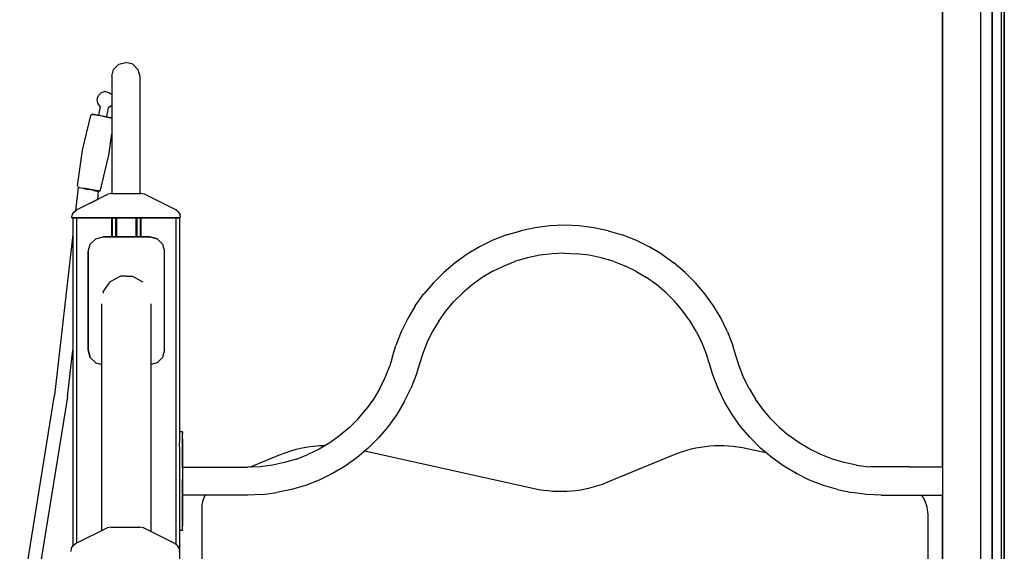
# Model space of a CAD drawing. Extents: x 0 to 42050, y 0 to 29700.
# Drawn here: x 29562 to 30762, y 7063 to 7712 of the extents above; entities that cross this region are included whole.
import ezdxf

# ---------------------------------------------------------------- set-up
doc = ezdxf.new("R2010")
doc.units = 0
doc.header["$LTSCALE"] = 15
doc.layers.add('P001', color=131, linetype='CONTINUOUS')
doc.layers.add('P002', color=181, linetype='CONTINUOUS')

msp = doc.modelspace()

# ---------------------------------------------------------------- linework, layer by layer
at = {"layer": 'P001'}
for p, q in [((30646.86, 7166.54), (30686.87, 7166.54)), ((30612.19, 7131.92), (30686.87, 7131.92))]:
    msp.add_line(p, q, dxfattribs=at)
for points in [[(30686.87, 8361.85), (30686.87, 4773.06)], [(30686.87, 7165.95), (30686.87, 8339.58)], [(30733.6, 4773.06), (30733.6, 8341.45)], [(30747.44, 8339.58), (30747.44, 7589.35)], [(30747.44, 4773.06), (30747.44, 8339.58)], [(30747.94, 7496.26), (30747.94, 8339.58)], [(30758.32, 8339.58), (30758.32, 4773.06)], [(30758.39, 8339.58), (30758.39, 4773.06)], [(30762.29, 8339.58), (30762.29, 4773.06)], [(30762.32, 4773.06), (30762.32, 8339.58)], [(29673.85, 7643.15), (29676.13, 7651.6)], [(29676.13, 7651.6), (29682.36, 7657.78)], [(29682.36, 7657.78), (29690.87, 7660.04)], [(29699.37, 7657.78), (29690.87, 7660.04)], [(29699.37, 7657.78), (29705.6, 7651.6)], [(29705.6, 7651.6), (29707.88, 7643.15)], [(29673.85, 7643.15), (29673.85, 7500.26)], [(29707.88, 7643.15), (29707.88, 7500.26)], [(29656.04, 7615.04), (29657.57, 7619.62)], [(29656.79, 7610.26), (29656.04, 7615.04)], [(29657.57, 7619.62), (29661.03, 7622.99)], [(29665.66, 7624.39), (29661.03, 7622.99)], [(29665.66, 7624.39), (29670.41, 7623.5)], [(29670.41, 7623.5), (29673.85, 7620.81)], [(29659.66, 7606.37), (29656.79, 7610.26)], [(29659.66, 7606.37), (29657.62, 7595.44)], [(29669.5, 7604.53), (29667.45, 7593.61)], [(29673.57, 7607.13), (29669.5, 7604.53)], [(29673.85, 7607.61), (29673.57, 7607.13)], [(29637.94, 7552.8), (29648.25, 7595.37)], [(29648.64, 7596.1), (29648.25, 7595.37)], [(29648.64, 7596.1), (29649.5, 7596.69)], [(29650.53, 7596.77), (29649.5, 7596.69)], [(29649.5, 7596.69), (29651.24, 7596.36)], [(29650.53, 7596.77), (29656.53, 7595.65)], [(29655.99, 7595.47), (29651.24, 7596.36)], [(29656.53, 7595.65), (29652.14, 7596.47)], [(29652.14, 7596.47), (29656.53, 7595.65)], [(29662.49, 7594.26), (29655.99, 7595.47)], [(29662.54, 7594.52), (29656.53, 7595.65)], [(29667.45, 7593.61), (29657.62, 7595.44)], [(29662.49, 7594.26), (29668.98, 7593.05)], [(29662.54, 7594.52), (29668.54, 7593.4)], [(29668.54, 7593.4), (29672.93, 7592.58)], [(29672.93, 7592.58), (29668.54, 7593.4)], [(29668.98, 7593.05), (29673.74, 7592.16)], [(29672.93, 7592.58), (29673.85, 7592.41)], [(29672.93, 7592.58), (29673.85, 7592.41)], [(29673.85, 7592.14), (29673.74, 7592.16)], [(30747.44, 7589.35), (30747.44, 6761.59)], [(29670.41, 7546.74), (29673.85, 7572.72)], [(29632.18, 7509.38), (29637.94, 7552.8)], [(29660.11, 7504.16), (29670.41, 7546.74)], [(29632.89, 7507.69), (29629.63, 7479.09)], [(29632.29, 7508.56), (29632.18, 7509.38)], [(29632.29, 7508.56), (29632.88, 7507.7)], [(29632.88, 7507.7), (29632.89, 7507.69)], [(29632.88, 7507.7), (29634.62, 7507.38)], [(29632.93, 7507.69), (29632.89, 7507.69)], [(29634.62, 7507.38), (29639.37, 7506.49)], [(29645.86, 7505.28), (29639.37, 7506.49)], [(29639.81, 7506.13), (29645.82, 7505.01)], [(29651.82, 7503.89), (29645.82, 7505.01)], [(29652.36, 7504.06), (29645.86, 7505.28)], [(29630.84, 7480.01), (29669.17, 7499.2)], [(29646.75, 7487.98), (29669.17, 7499.2)], [(29651.82, 7503.89), (29656.21, 7503.07)], [(29651.82, 7503.89), (29656.21, 7503.07)], [(29657.11, 7503.17), (29652.36, 7504.06)], [(29657.82, 7502.77), (29656.21, 7503.07)], [(29657.82, 7502.77), (29656.21, 7503.07)], [(29656.7, 7492.96), (29657.82, 7502.77)], [(29658.85, 7502.85), (29657.11, 7503.17)], [(29658.85, 7502.85), (29657.82, 7502.77)], [(29658.85, 7502.85), (29659.71, 7503.44)], [(29659.71, 7503.44), (29660.11, 7504.16)], [(29673.65, 7500.26), (29669.17, 7499.2)], [(29673.65, 7500.26), (29669.17, 7499.2)], [(29673.65, 7500.26), (29709.09, 7500.26)], [(29673.65, 7500.26), (29673.85, 7500.26)], [(29707.88, 7500.26), (29709.09, 7500.26)], [(29713.57, 7499.2), (29709.09, 7500.26)], [(29713.57, 7499.2), (29709.09, 7500.26)], [(29751.9, 7480.01), (29713.57, 7499.2)], [(29751.9, 7480.01), (29713.57, 7499.2)], [(30747.94, 6668.5), (30747.94, 7496.26)], [(29625.31, 7471.06), (29625.98, 7474.67)], [(29625.31, 7471.06), (29625.98, 7474.67)], [(29625.31, 7470.24), (29625.31, 7471.06)], [(29625.31, 7470.24), (29625.31, 7471.06)], [(29625.31, 7470.24), (29626.65, 7470.24)], [(29625.31, 7470.24), (29626.65, 7470.24)], [(29625.31, 7470.24), (29626.65, 7470.24)], [(29625.31, 7470.24), (29626.65, 7470.24)], [(29625.98, 7474.67), (29627.91, 7477.79)], [(29625.98, 7474.67), (29627.91, 7477.79)], [(29626.58, 7470.24), (29626.31, 7470.24)], [(29627.52, 7470.24), (29626.31, 7470.24)], [(29626.31, 7470.24), (29626.31, 7069.66)], [(29626.31, 7470.24), (29626.31, 7069.66)], [(29626.31, 7470.24), (29627.52, 7470.24)], [(29626.31, 7470.24), (29626.58, 7470.24)], [(29626.58, 7470.24), (29626.31, 7470.24)], [(29627.52, 7470.24), (29626.31, 7470.24)], [(29626.31, 7470.24), (29626.31, 7450.02)], [(29626.31, 7470.24), (29626.31, 7450.02)], [(29626.31, 7470.24), (29627.52, 7470.24)], [(29626.31, 7470.24), (29626.58, 7470.24)], [(29627.31, 7470.24), (29626.58, 7470.24)], [(29627.31, 7470.24), (29626.58, 7470.24)], [(29627.31, 7470.24), (29626.58, 7470.24)], [(29627.31, 7470.24), (29626.58, 7470.24)], [(29630.31, 7470.24), (29626.65, 7470.24)], [(29630.31, 7470.24), (29626.65, 7470.24)], [(29628.62, 7470.24), (29626.65, 7470.24)], [(29628.62, 7470.24), (29626.65, 7470.24)], [(29627.31, 7470.24), (29628.31, 7470.24)], [(29627.31, 7470.24), (29628.31, 7470.24)], [(29627.31, 7470.24), (29628.31, 7470.24)], [(29627.31, 7470.24), (29628.31, 7470.24)], [(29630.82, 7470.24), (29627.52, 7470.24)], [(29627.52, 7470.24), (29630.82, 7470.24)], [(29628.62, 7470.24), (29627.52, 7470.24)], [(29627.52, 7470.24), (29628.62, 7470.24)], [(29627.91, 7477.79), (29630.84, 7480.01)], [(29627.91, 7477.79), (29629.63, 7479.09)], [(29636.82, 7470.24), (29628.31, 7470.24)], [(29628.31, 7470.24), (29636.82, 7470.24)], [(29628.62, 7470.24), (29628.31, 7470.24)], [(29628.31, 7470.24), (29628.62, 7470.24)], [(29630.31, 7470.24), (29635.32, 7470.24)], [(29635.32, 7470.24), (29630.31, 7470.24)], [(29635.32, 7470.24), (29630.82, 7470.24)], [(29635.32, 7470.24), (29630.82, 7470.24)], [(29630.82, 7470.24), (29630.82, 7073.19)], [(29747.42, 7470.24), (29635.32, 7470.24)], [(29635.32, 7470.24), (29747.42, 7470.24)], [(29635.32, 7470.24), (29672.35, 7470.24)], [(29635.32, 7470.24), (29672.35, 7470.24)], [(29636.82, 7470.24), (29637.07, 7470.24)], [(29636.82, 7470.24), (29637.07, 7470.24)], [(29637.25, 7470.24), (29637.07, 7470.24)], [(29637.25, 7470.24), (29637.07, 7470.24)], [(29637.25, 7470.24), (29637.32, 7470.24)], [(29637.25, 7470.24), (29637.32, 7470.24)], [(29637.32, 7470.24), (29637.45, 7470.24)], [(29637.32, 7470.24), (29637.45, 7470.24)], [(29637.82, 7470.24), (29637.45, 7470.24)], [(29637.45, 7470.24), (29637.82, 7470.24)], [(29637.82, 7470.24), (29638.32, 7470.24)], [(29638.32, 7470.24), (29637.82, 7470.24)], [(29641.82, 7470.24), (29638.32, 7470.24)], [(29638.32, 7470.24), (29641.82, 7470.24)], [(29642.07, 7470.24), (29641.82, 7470.24)], [(29641.82, 7470.24), (29642.07, 7470.24)], [(29642.26, 7470.24), (29642.07, 7470.24)], [(29642.26, 7470.24), (29642.07, 7470.24)], [(29642.32, 7470.24), (29642.26, 7470.24)], [(29642.26, 7470.24), (29642.32, 7470.24)], [(29642.59, 7470.24), (29642.32, 7470.24)], [(29642.32, 7470.24), (29642.59, 7470.24)], [(29643.33, 7470.24), (29642.59, 7470.24)], [(29642.59, 7470.24), (29643.33, 7470.24)], [(29643.33, 7470.24), (29644.33, 7470.24)], [(29643.33, 7470.24), (29644.33, 7470.24)], [(29644.33, 7470.24), (29648.33, 7470.24)], [(29648.33, 7470.24), (29644.33, 7470.24)], [(29673.85, 7470.24), (29644.72, 7470.24)], [(29644.72, 7470.24), (29673.85, 7470.24)], [(29644.72, 7470.24), (29648.33, 7470.24)], [(29644.72, 7470.24), (29672.35, 7470.24)], [(29644.72, 7470.24), (29672.35, 7470.24)], [(29648.33, 7470.24), (29644.72, 7470.24)], [(29648.33, 7470.24), (29648.83, 7470.24)], [(29648.33, 7470.24), (29648.83, 7470.24)], [(29648.33, 7470.24), (29648.83, 7470.24)], [(29648.33, 7470.24), (29648.83, 7470.24)], [(29649.2, 7470.24), (29648.83, 7470.24)], [(29648.83, 7470.24), (29649.2, 7470.24)], [(29649.2, 7470.24), (29648.83, 7470.24)], [(29648.83, 7470.24), (29649.2, 7470.24)], [(29649.33, 7470.24), (29649.2, 7470.24)], [(29649.2, 7470.24), (29649.33, 7470.24)], [(29649.33, 7470.24), (29649.2, 7470.24)], [(29649.2, 7470.24), (29649.33, 7470.24)], [(29660.84, 7470.24), (29660.91, 7470.24)], [(29660.98, 7470.24), (29660.84, 7470.24)], [(29660.98, 7470.24), (29660.84, 7470.24)], [(29660.84, 7470.24), (29660.91, 7470.24)], [(29660.84, 7470.24), (29660.91, 7470.24)], [(29660.98, 7470.24), (29660.84, 7470.24)], [(29660.98, 7470.24), (29660.84, 7470.24)], [(29660.84, 7470.24), (29660.91, 7470.24)], [(29661.09, 7470.24), (29660.91, 7470.24)], [(29660.91, 7470.24), (29661.09, 7470.24)], [(29661.09, 7470.24), (29660.91, 7470.24)], [(29660.91, 7470.24), (29661.09, 7470.24)], [(29661.34, 7470.24), (29660.98, 7470.24)], [(29660.98, 7470.24), (29661.34, 7470.24)], [(29661.34, 7470.24), (29660.98, 7470.24)], [(29660.98, 7470.24), (29661.34, 7470.24)], [(29661.34, 7470.24), (29661.09, 7470.24)], [(29661.34, 7470.24), (29661.09, 7470.24)], [(29661.34, 7470.24), (29661.09, 7470.24)], [(29661.34, 7470.24), (29661.09, 7470.24)], [(29661.84, 7470.24), (29661.34, 7470.24)], [(29661.34, 7470.24), (29677.36, 7470.24)], [(29677.36, 7470.24), (29661.34, 7470.24)], [(29661.34, 7470.24), (29661.84, 7470.24)], [(29661.84, 7470.24), (29661.34, 7470.24)], [(29661.34, 7470.24), (29673.85, 7470.24)], [(29673.85, 7470.24), (29661.34, 7470.24)], [(29661.34, 7470.24), (29661.84, 7470.24)], [(29661.84, 7470.24), (29673.85, 7470.24)], [(29673.85, 7470.24), (29661.84, 7470.24)], [(29661.84, 7470.24), (29673.85, 7470.24)], [(29673.85, 7470.24), (29661.84, 7470.24)], [(29673.35, 7470.24), (29672.35, 7470.24)], [(29673.35, 7470.24), (29672.35, 7470.24)], [(29673.35, 7470.24), (29672.35, 7470.24)], [(29673.35, 7470.24), (29672.35, 7470.24)], [(29674.09, 7470.24), (29673.35, 7470.24)], [(29673.35, 7470.24), (29674.09, 7470.24)], [(29673.35, 7470.24), (29673.35, 7447.16)], [(29673.85, 7470.24), (29673.35, 7470.24)], [(29673.35, 7470.24), (29673.85, 7470.24)], [(29674.1, 7470.24), (29673.85, 7470.24)], [(29674.1, 7470.24), (29673.85, 7470.24)], [(29674.35, 7470.24), (29674.09, 7470.24)], [(29674.35, 7470.24), (29674.09, 7470.24)], [(29674.29, 7470.24), (29674.1, 7470.24)], [(29674.1, 7470.24), (29674.29, 7470.24)], [(29674.29, 7470.24), (29674.35, 7470.24)], [(29674.35, 7470.24), (29674.29, 7470.24)], [(29674.35, 7470.24), (29674.35, 7447.16)], [(29677.36, 7470.24), (29678.36, 7470.24)], [(29677.36, 7470.24), (29678.36, 7470.24)], [(29679.09, 7470.24), (29678.36, 7470.24)], [(29679.09, 7470.24), (29678.36, 7470.24)], [(29678.36, 7470.24), (29678.36, 7447.16)], [(29678.36, 7470.24), (29678.36, 7447.16)], [(29679.09, 7470.24), (29679.36, 7470.24)], [(29679.09, 7470.24), (29679.36, 7470.24)], [(29679.09, 7470.24), (29679.09, 7447.16)], [(29679.36, 7470.24), (29679.49, 7470.24)], [(29679.36, 7470.24), (29679.36, 7447.16)], [(29679.36, 7470.24), (29679.36, 7447.16)], [(29679.36, 7470.24), (29679.49, 7470.24)], [(29679.49, 7470.24), (29679.86, 7470.24)], [(29679.49, 7470.24), (29679.86, 7470.24)], [(29679.49, 7470.24), (29679.49, 7447.16)], [(29679.49, 7470.24), (29679.49, 7447.16)], [(29680.36, 7470.24), (29679.86, 7470.24)], [(29679.86, 7470.24), (29680.36, 7470.24)], [(29680.36, 7470.24), (29702.38, 7470.24)], [(29702.38, 7470.24), (29680.36, 7470.24)], [(29702.88, 7470.24), (29702.38, 7470.24)], [(29702.88, 7470.24), (29702.38, 7470.24)], [(29703.25, 7470.24), (29702.88, 7470.24)], [(29702.88, 7470.24), (29703.25, 7470.24)], [(29703.38, 7470.24), (29703.25, 7470.24)], [(29703.25, 7470.24), (29703.38, 7470.24)], [(29703.25, 7470.24), (29703.25, 7447.16)], [(29703.65, 7470.24), (29703.38, 7470.24)], [(29703.38, 7470.24), (29703.38, 7447.16)], [(29703.38, 7470.24), (29703.38, 7447.16)], [(29703.38, 7470.24), (29703.65, 7470.24)], [(29704.38, 7470.24), (29703.65, 7470.24)], [(29703.65, 7470.24), (29703.65, 7447.16)], [(29703.65, 7470.24), (29704.38, 7470.24)], [(29703.65, 7470.24), (29703.65, 7447.16)], [(29704.38, 7470.24), (29705.38, 7470.24)], [(29705.38, 7470.24), (29704.38, 7470.24)], [(29704.38, 7470.24), (29704.38, 7447.16)], [(29704.38, 7470.24), (29704.38, 7447.16)], [(29721.4, 7470.24), (29705.38, 7470.24)], [(29705.38, 7470.24), (29721.4, 7470.24)], [(29747.42, 7470.24), (29707.88, 7470.24)], [(29707.88, 7470.24), (29747.42, 7470.24)], [(29721.4, 7470.24), (29707.88, 7470.24)], [(29707.88, 7470.24), (29721.4, 7470.24)], [(29708.39, 7470.24), (29708.45, 7470.24)], [(29708.39, 7470.24), (29708.65, 7470.24)], [(29708.39, 7470.24), (29708.39, 7447.16)], [(29708.39, 7470.24), (29708.65, 7470.24)], [(29708.39, 7470.24), (29708.45, 7470.24)], [(29708.39, 7470.24), (29708.45, 7470.24)], [(29708.39, 7470.24), (29708.65, 7470.24)], [(29708.39, 7470.24), (29708.65, 7470.24)], [(29708.39, 7470.24), (29708.45, 7470.24)], [(29708.64, 7470.24), (29708.45, 7470.24)], [(29708.45, 7470.24), (29708.64, 7470.24)], [(29708.64, 7470.24), (29708.45, 7470.24)], [(29708.45, 7470.24), (29708.64, 7470.24)], [(29708.64, 7470.24), (29708.89, 7470.24)], [(29708.64, 7470.24), (29708.89, 7470.24)], [(29708.64, 7470.24), (29708.89, 7470.24)], [(29708.64, 7470.24), (29708.89, 7470.24)], [(29709.39, 7470.24), (29708.65, 7470.24)], [(29709.39, 7470.24), (29708.65, 7470.24)], [(29709.39, 7470.24), (29708.65, 7470.24)], [(29709.39, 7470.24), (29708.65, 7470.24)], [(29708.89, 7470.24), (29720.9, 7470.24)], [(29720.9, 7470.24), (29708.89, 7470.24)], [(29708.89, 7470.24), (29720.9, 7470.24)], [(29720.9, 7470.24), (29708.89, 7470.24)], [(29710.39, 7470.24), (29709.39, 7470.24)], [(29709.39, 7470.24), (29710.39, 7470.24)], [(29709.39, 7470.24), (29709.39, 7447.16)], [(29710.39, 7470.24), (29709.39, 7470.24)], [(29709.39, 7470.24), (29710.39, 7470.24)], [(29747.42, 7470.24), (29710.39, 7470.24)], [(29710.39, 7470.24), (29747.42, 7470.24)], [(29747.42, 7470.24), (29710.39, 7470.24)], [(29710.39, 7470.24), (29747.42, 7470.24)], [(29721.4, 7470.24), (29720.9, 7470.24)], [(29720.9, 7470.24), (29721.4, 7470.24)], [(29721.4, 7470.24), (29720.9, 7470.24)], [(29720.9, 7470.24), (29721.4, 7470.24)], [(29721.65, 7470.24), (29721.4, 7470.24)], [(29721.76, 7470.24), (29721.4, 7470.24)], [(29721.4, 7470.24), (29721.65, 7470.24)], [(29721.4, 7470.24), (29721.76, 7470.24)], [(29721.65, 7470.24), (29721.4, 7470.24)], [(29721.76, 7470.24), (29721.4, 7470.24)], [(29721.4, 7470.24), (29721.65, 7470.24)], [(29721.4, 7470.24), (29721.76, 7470.24)], [(29721.83, 7470.24), (29721.65, 7470.24)], [(29721.83, 7470.24), (29721.65, 7470.24)], [(29721.83, 7470.24), (29721.65, 7470.24)], [(29721.83, 7470.24), (29721.65, 7470.24)], [(29721.9, 7470.24), (29721.76, 7470.24)], [(29721.76, 7470.24), (29721.9, 7470.24)], [(29721.9, 7470.24), (29721.76, 7470.24)], [(29721.76, 7470.24), (29721.9, 7470.24)], [(29721.83, 7470.24), (29721.9, 7470.24)], [(29721.83, 7470.24), (29721.9, 7470.24)], [(29721.83, 7470.24), (29721.9, 7470.24)], [(29721.83, 7470.24), (29721.9, 7470.24)], [(29733.54, 7470.24), (29733.41, 7470.24)], [(29733.41, 7470.24), (29733.54, 7470.24)], [(29733.54, 7470.24), (29733.41, 7470.24)], [(29733.41, 7470.24), (29733.54, 7470.24)], [(29733.91, 7470.24), (29733.54, 7470.24)], [(29733.54, 7470.24), (29733.91, 7470.24)], [(29733.91, 7470.24), (29733.54, 7470.24)], [(29733.54, 7470.24), (29733.91, 7470.24)], [(29734.41, 7470.24), (29733.91, 7470.24)], [(29733.91, 7470.24), (29734.41, 7470.24)], [(29734.41, 7470.24), (29733.91, 7470.24)], [(29733.91, 7470.24), (29734.41, 7470.24)], [(29734.41, 7470.24), (29738.41, 7470.24)], [(29734.41, 7470.24), (29738.41, 7470.24)], [(29734.41, 7470.24), (29738.41, 7470.24)], [(29734.41, 7470.24), (29738.41, 7470.24)], [(29739.41, 7470.24), (29738.41, 7470.24)], [(29738.41, 7470.24), (29739.41, 7470.24)], [(29739.41, 7470.24), (29738.41, 7470.24)], [(29738.41, 7470.24), (29739.41, 7470.24)], [(29740.15, 7470.24), (29739.41, 7470.24)], [(29740.15, 7470.24), (29739.41, 7470.24)], [(29740.15, 7470.24), (29739.41, 7470.24)], [(29740.15, 7470.24), (29739.41, 7470.24)], [(29740.42, 7470.24), (29740.15, 7470.24)], [(29740.15, 7470.24), (29740.42, 7470.24)], [(29740.42, 7470.24), (29740.15, 7470.24)], [(29740.15, 7470.24), (29740.42, 7470.24)], [(29740.48, 7470.24), (29740.42, 7470.24)], [(29740.48, 7470.24), (29740.42, 7470.24)], [(29740.48, 7470.24), (29740.42, 7470.24)], [(29740.48, 7470.24), (29740.42, 7470.24)], [(29740.67, 7470.24), (29740.48, 7470.24)], [(29740.48, 7470.24), (29740.67, 7470.24)], [(29740.67, 7470.24), (29740.48, 7470.24)], [(29740.48, 7470.24), (29740.67, 7470.24)], [(29740.67, 7470.24), (29740.92, 7470.24)], [(29740.67, 7470.24), (29740.92, 7470.24)], [(29740.67, 7470.24), (29740.92, 7470.24)], [(29740.67, 7470.24), (29740.92, 7470.24)], [(29740.92, 7470.24), (29744.42, 7470.24)], [(29740.92, 7470.24), (29744.42, 7470.24)], [(29740.92, 7470.24), (29744.42, 7470.24)], [(29740.92, 7470.24), (29744.42, 7470.24)], [(29744.92, 7470.24), (29744.42, 7470.24)], [(29744.92, 7470.24), (29744.42, 7470.24)], [(29744.92, 7470.24), (29744.42, 7470.24)], [(29744.92, 7470.24), (29744.42, 7470.24)], [(29745.29, 7470.24), (29744.92, 7470.24)], [(29744.92, 7470.24), (29745.29, 7470.24)], [(29745.29, 7470.24), (29744.92, 7470.24)], [(29744.92, 7470.24), (29745.29, 7470.24)], [(29745.29, 7470.24), (29745.42, 7470.24)], [(29745.29, 7470.24), (29745.42, 7470.24)], [(29745.29, 7470.24), (29745.42, 7470.24)], [(29745.29, 7470.24), (29745.42, 7470.24)], [(29745.49, 7470.24), (29745.42, 7470.24)], [(29745.49, 7470.24), (29745.42, 7470.24)], [(29745.49, 7470.24), (29745.42, 7470.24)], [(29745.49, 7470.24), (29745.42, 7470.24)], [(29745.49, 7470.24), (29745.67, 7470.24)], [(29745.49, 7470.24), (29745.67, 7470.24)], [(29745.49, 7470.24), (29745.67, 7470.24)], [(29745.49, 7470.24), (29745.67, 7470.24)], [(29745.92, 7470.24), (29745.67, 7470.24)], [(29745.67, 7470.24), (29745.92, 7470.24)], [(29745.92, 7470.24), (29745.67, 7470.24)], [(29745.67, 7470.24), (29745.92, 7470.24)], [(29745.92, 7470.24), (29754.43, 7470.24)], [(29754.43, 7470.24), (29745.92, 7470.24)], [(29745.92, 7470.24), (29754.43, 7470.24)], [(29754.43, 7470.24), (29745.92, 7470.24)], [(29747.42, 7470.24), (29752.43, 7470.24)], [(29747.42, 7470.24), (29752.43, 7470.24)], [(29747.42, 7470.24), (29751.93, 7470.24)], [(29751.93, 7470.24), (29747.42, 7470.24)], [(29747.42, 7470.24), (29752.43, 7470.24)], [(29747.42, 7470.24), (29752.43, 7470.24)], [(29747.42, 7470.24), (29751.93, 7470.24)], [(29751.93, 7470.24), (29747.42, 7470.24)], [(29754.83, 7477.79), (29751.9, 7480.01)], [(29754.83, 7477.79), (29751.9, 7480.01)], [(29755.22, 7470.24), (29751.93, 7470.24)], [(29751.93, 7470.24), (29755.22, 7470.24)], [(29751.93, 7470.24), (29751.93, 7071.76)], [(29755.22, 7470.24), (29751.93, 7470.24)], [(29751.93, 7470.24), (29755.22, 7470.24)], [(29756.09, 7470.24), (29752.43, 7470.24)], [(29756.09, 7470.24), (29752.43, 7470.24)], [(29756.09, 7470.24), (29752.43, 7470.24)], [(29756.09, 7470.24), (29752.43, 7470.24)], [(29754.43, 7470.24), (29755.43, 7470.24)], [(29754.43, 7470.24), (29755.43, 7470.24)], [(29754.43, 7470.24), (29755.43, 7470.24)], [(29754.43, 7470.24), (29755.43, 7470.24)], [(29754.83, 7477.79), (29756.76, 7474.67)], [(29754.83, 7477.79), (29756.76, 7474.67)], [(29756.43, 7470.24), (29755.22, 7470.24)], [(29755.22, 7470.24), (29756.43, 7470.24)], [(29756.43, 7470.24), (29755.22, 7470.24)], [(29755.22, 7470.24), (29756.43, 7470.24)], [(29756.16, 7470.24), (29755.43, 7470.24)], [(29755.43, 7470.24), (29756.16, 7470.24)], [(29756.16, 7470.24), (29755.43, 7470.24)], [(29755.43, 7470.24), (29756.16, 7470.24)], [(29757.43, 7470.24), (29756.09, 7470.24)], [(29757.43, 7470.24), (29756.09, 7470.24)], [(29757.43, 7470.24), (29756.09, 7470.24)], [(29757.43, 7470.24), (29756.09, 7470.24)], [(29756.43, 7470.24), (29756.16, 7470.24)], [(29756.43, 7470.24), (29756.16, 7470.24)], [(29756.43, 7470.24), (29756.16, 7470.24)], [(29756.43, 7470.24), (29756.16, 7470.24)], [(29756.43, 7470.24), (29756.43, 7208.99)], [(29756.43, 7470.24), (29756.43, 7208.99)], [(29756.43, 7470.24), (29756.43, 7208.99)], [(29756.43, 7470.24), (29756.43, 7208.99)], [(29756.76, 7474.67), (29757.43, 7471.06)], [(29756.76, 7474.67), (29757.43, 7471.06)], [(29757.43, 7470.24), (29757.43, 7471.06)], [(29757.43, 7470.24), (29757.43, 7471.06)], [(30190.11, 7458.26), (30172.54, 7454.58)], [(30207.92, 7460.48), (30190.11, 7458.26)], [(30225.86, 7461.23), (30207.92, 7460.48)], [(30243.8, 7460.48), (30225.86, 7461.23)], [(30261.61, 7458.26), (30243.8, 7460.48)], [(30279.18, 7454.58), (30261.61, 7458.26)], [(29626.31, 7450.02), (29603.9, 7253.71)], [(29654.24, 7444.74), (29663.24, 7447.16)], [(29654.24, 7444.74), (29663.25, 7447.16)], [(29663.24, 7447.16), (29720.3, 7447.16)], [(29720.3, 7447.16), (29663.25, 7447.16)], [(29729.3, 7444.74), (29720.3, 7447.16)], [(29729.3, 7444.74), (29720.3, 7447.16)], [(29720.3, 7447.16), (29729.31, 7444.74)], [(30155.34, 7449.46), (30138.61, 7442.93)], [(30155.34, 7449.46), (30172.54, 7454.58)], [(30279.18, 7454.58), (30296.39, 7449.46)], [(30313.11, 7442.93), (30296.39, 7449.46)], [(29645.23, 7429.14), (29647.64, 7438.15)], [(29645.23, 7429.14), (29647.64, 7438.15)], [(29645.23, 7429.14), (29647.64, 7438.15)], [(29654.24, 7444.74), (29647.64, 7438.15)], [(29654.24, 7444.74), (29647.64, 7438.15)], [(29735.9, 7438.15), (29729.3, 7444.74)], [(29735.9, 7438.15), (29729.31, 7444.74)], [(29735.9, 7438.15), (29729.31, 7444.74)], [(29735.9, 7438.15), (29738.32, 7429.14)], [(30122.49, 7435.05), (30107.06, 7425.86)], [(30138.61, 7442.93), (30122.49, 7435.05)], [(30329.24, 7435.05), (30313.11, 7442.93)], [(30344.66, 7425.86), (30329.24, 7435.05)], [(29645.23, 7309.03), (29645.23, 7429.14)], [(29645.23, 7429.14), (29645.23, 7309.03)], [(29738.32, 7309.03), (29738.32, 7429.14)], [(30107.06, 7425.86), (30092.45, 7415.43)], [(30180.9, 7421.59), (30166.39, 7417.27)], [(30195.71, 7424.7), (30180.9, 7421.59)], [(30210.73, 7426.57), (30195.71, 7424.7)], [(30225.86, 7427.19), (30210.73, 7426.57)], [(30225.86, 7427.19), (30240.99, 7426.57)], [(30256.01, 7424.7), (30240.99, 7426.57)], [(30270.83, 7421.59), (30256.01, 7424.7)], [(30285.34, 7417.27), (30270.83, 7421.59)], [(30344.66, 7425.86), (30359.27, 7415.43)], [(30092.45, 7415.43), (30078.76, 7403.82)], [(30138.68, 7405.12), (30152.28, 7411.77)], [(30152.28, 7411.77), (30166.39, 7417.27)], [(30285.34, 7417.27), (30299.44, 7411.77)], [(30313.04, 7405.12), (30299.44, 7411.77)], [(30372.97, 7403.82), (30359.27, 7415.43)], [(29684.52, 7399.09), (29671.69, 7392.22)], [(29691.77, 7399.09), (29684.52, 7399.09)], [(29691.77, 7399.09), (29699.02, 7399.09)], [(29699.02, 7399.09), (29702.12, 7397.42)], [(29702.12, 7397.42), (29711.85, 7392.22)], [(30078.76, 7403.82), (30066.06, 7391.13)], [(30125.68, 7397.37), (30113.36, 7388.57)], [(30138.68, 7405.12), (30125.68, 7397.37)], [(30313.04, 7405.12), (30326.05, 7397.37)], [(30338.37, 7388.57), (30326.05, 7397.37)], [(30385.66, 7391.13), (30372.97, 7403.82)], [(29663.46, 7380.04), (29671.69, 7392.22)], [(30066.06, 7391.13), (30054.46, 7377.43)], [(30113.36, 7388.57), (30101.8, 7378.79)], [(30349.92, 7378.79), (30338.37, 7388.57)], [(30397.26, 7377.43), (30385.66, 7391.13)], [(29663.46, 7380.04), (29663.25, 7378.22)], [(30044.03, 7362.82), (30054.46, 7377.43)], [(30101.8, 7378.79), (30091.1, 7368.08)], [(30349.92, 7378.79), (30360.62, 7368.08)], [(30407.69, 7362.82), (30397.26, 7377.43)], [(29661.71, 7291.42), (29661.71, 7365.36)], [(29721.83, 7291.42), (29721.83, 7365.36)], [(30044.03, 7362.82), (30034.84, 7347.4)], [(30081.31, 7356.53), (30091.1, 7368.08)], [(30370.41, 7356.53), (30360.62, 7368.08)], [(30416.88, 7347.4), (30407.69, 7362.82)], [(30072.52, 7344.21), (30081.31, 7356.53)], [(30379.2, 7344.21), (30370.41, 7356.53)], [(30034.84, 7347.4), (30026.96, 7331.27)], [(30072.52, 7344.21), (30064.77, 7331.2)], [(30386.95, 7331.2), (30379.2, 7344.21)], [(30424.77, 7331.27), (30416.88, 7347.4)], [(30026.96, 7331.27), (30020.43, 7314.55)], [(30064.77, 7331.2), (30058.12, 7317.6)], [(30386.95, 7331.2), (30393.6, 7317.6)], [(30424.77, 7331.27), (30431.29, 7314.55)], [(30016.28, 7301.04), (30020.43, 7314.55)], [(30058.12, 7317.6), (30052.62, 7303.5)], [(30393.6, 7317.6), (30399.11, 7303.5)], [(30435.44, 7301.04), (30431.29, 7314.55)], [(29619.78, 7251.68), (29626.31, 7308.88)], [(29626.31, 7308.88), (29626.31, 7069.66)], [(29626.31, 7308.88), (29626.31, 7069.66)], [(29645.23, 7309.03), (29647.64, 7300.02)], [(29647.64, 7300.02), (29645.23, 7309.03)], [(29645.23, 7309.03), (29647.64, 7300.02)], [(29738.32, 7309.03), (29735.9, 7300.02)], [(30016.28, 7301.04), (30012.78, 7289.65)], [(30052.62, 7303.5), (30049.12, 7292.11)], [(30402.61, 7292.11), (30399.11, 7303.5)], [(30438.94, 7289.65), (30435.44, 7301.04)], [(29647.64, 7300.02), (29654.24, 7293.43)], [(29647.64, 7300.02), (29654.24, 7293.43)], [(29654.24, 7293.43), (29661.71, 7291.42)], [(29661.71, 7291.42), (29660.24, 7291.82)], [(29661.71, 7088.67), (29661.71, 7291.42)], [(29729.31, 7293.43), (29721.83, 7291.42)], [(29729.31, 7293.43), (29721.83, 7291.42)], [(29729.3, 7293.43), (29721.83, 7291.42)], [(29721.83, 7087.13), (29721.83, 7291.42)], [(29735.9, 7300.02), (29729.3, 7293.43)], [(29729.31, 7293.43), (29735.9, 7300.02)], [(29729.31, 7293.43), (29735.9, 7300.02)], [(30007.27, 7275.55), (30012.78, 7289.65)], [(30049.12, 7292.11), (30044.96, 7278.6)], [(30406.76, 7278.6), (30402.61, 7292.11)], [(30444.45, 7275.55), (30438.94, 7289.65)], [(30044.96, 7278.6), (30038.44, 7261.88)], [(30413.28, 7261.88), (30406.76, 7278.6)], [(30000.62, 7261.94), (30007.27, 7275.55)], [(30451.1, 7261.94), (30444.45, 7275.55)], [(29561.54, 6990.82), (29603.9, 7253.71)], [(30000.62, 7261.94), (29992.88, 7248.94)], [(30030.55, 7245.75), (30038.44, 7261.88)], [(30421.17, 7245.75), (30413.28, 7261.88)], [(30451.1, 7261.94), (30458.85, 7248.94)], [(29619.78, 7251.68), (29576.4, 6983.18)], [(29992.88, 7248.94), (29984.08, 7236.62)], [(30030.55, 7245.75), (30021.37, 7230.33)], [(30430.36, 7230.33), (30421.17, 7245.75)], [(30467.64, 7236.62), (30458.85, 7248.94)], [(29974.29, 7225.07), (29984.08, 7236.62)], [(30021.37, 7230.33), (30010.93, 7215.72)], [(30440.79, 7215.72), (30430.36, 7230.33)], [(30477.43, 7225.07), (30467.64, 7236.62)], [(29974.29, 7225.07), (29963.59, 7214.36)], [(30488.13, 7214.36), (30477.43, 7225.07)], [(29756.43, 7208.99), (29756.43, 7195.62)], [(29759.93, 7208.99), (29756.43, 7208.99)], [(29759.93, 7208.38), (29759.93, 7208.99)], [(29759.93, 7208.99), (29759.93, 7208.38)], [(29759.93, 7206.58), (29759.93, 7208.38)], [(29759.93, 7208.38), (29759.93, 7206.58)], [(29759.93, 7203.72), (29759.93, 7206.58)], [(29759.93, 7203.72), (29759.93, 7206.58)], [(29963.59, 7214.36), (29952.04, 7204.58)], [(30010.93, 7215.72), (29999.33, 7202.02)], [(30452.39, 7202.02), (30440.79, 7215.72)], [(30488.13, 7214.36), (30499.68, 7204.58)], [(29756.27, 7190.98), (29756.4, 7194.64)], [(29756.4, 7194.64), (29756.43, 7195.61)], [(29759.93, 7199.99), (29759.93, 7203.72)], [(29759.93, 7199.99), (29759.93, 7203.72)], [(29759.93, 7195.64), (29759.93, 7199.99)], [(29759.93, 7199.99), (29759.93, 7195.64)], [(29759.93, 7195.64), (29759.93, 7190.98)], [(29759.93, 7190.98), (29759.93, 7195.64)], [(29939.72, 7195.78), (29926.71, 7188.03)], [(29952.04, 7204.58), (29939.72, 7195.78)], [(29999.33, 7202.02), (29986.64, 7189.32)], [(30465.08, 7189.32), (30452.39, 7202.02)], [(30512.01, 7195.78), (30499.68, 7204.58)], [(30525.01, 7188.03), (30512.01, 7195.78)], [(29756.27, 7190.98), (29756.27, 7122.53)], [(29759.93, 7190.98), (29759.93, 7106.9)], [(29759.93, 7165.95), (29759.93, 7190.98)], [(29899.01, 7175.88), (29913.11, 7181.38)], [(29926.71, 7188.03), (29913.11, 7181.38)], [(29986.64, 7189.32), (29972.94, 7177.72)], [(30478.78, 7177.72), (30465.08, 7189.32)], [(30538.61, 7181.38), (30525.01, 7188.03)], [(30552.71, 7175.88), (30538.61, 7181.38)], [(29884.5, 7171.56), (29869.68, 7168.45)], [(29899.01, 7175.88), (29884.5, 7171.56)], [(29972.94, 7177.72), (29958.33, 7167.29)], [(30493.39, 7167.29), (30478.78, 7177.72)], [(30567.22, 7171.56), (30552.71, 7175.88)], [(30582.04, 7168.45), (30567.22, 7171.56)], [(29759.93, 7165.95), (29839.53, 7165.95)], [(29759.93, 7165.95), (29759.93, 7165.3)], [(29759.93, 7165.38), (29759.93, 7165.95)], [(29759.93, 7165.38), (29759.93, 7165.3)], [(29759.93, 7165.3), (29759.93, 7165.27)], [(29759.93, 7165.27), (29759.93, 7163.36)], [(29759.93, 7165.27), (29759.93, 7163.36)], [(29759.93, 7163.36), (29759.93, 7163.25)], [(29759.93, 7163.25), (29759.93, 7160.25)], [(29759.93, 7163.25), (29759.93, 7160.31)], [(29759.93, 7160.31), (29759.93, 7160.25)], [(29759.93, 7160.25), (29759.93, 7160.08)], [(29759.93, 7160.08), (29759.93, 7156.23)], [(29759.93, 7160.08), (29759.93, 7156.23)], [(29854.66, 7166.58), (29839.53, 7165.95)], [(29869.68, 7168.45), (29854.66, 7166.58)], [(29942.91, 7158.1), (29926.78, 7150.22)], [(29958.33, 7167.29), (29942.91, 7158.1)], [(30508.81, 7158.1), (30493.39, 7167.29)], [(30508.05, 7158.56), (30507.77, 7157.53)], [(30524.94, 7150.22), (30508.81, 7158.1)], [(30582.04, 7168.45), (30597.06, 7166.58)], [(30646.86, 7166.54), (30598.04, 7166.54)], [(29759.93, 7156.23), (29759.93, 7156.01)], [(29759.93, 7156.01), (29759.93, 7151.61)], [(29759.93, 7156.01), (29759.93, 7151.61)], [(29759.93, 7151.61), (29759.93, 7151.36)], [(29759.93, 7146.78), (29759.93, 7151.36)], [(29759.93, 7146.52), (29759.93, 7146.78)], [(29759.93, 7146.52), (29759.93, 7142.12)], [(29759.93, 7142.66), (29759.93, 7146.52)], [(29926.78, 7150.22), (29910.06, 7143.69)], [(30541.66, 7143.69), (30524.94, 7150.22)], [(29759.93, 7142.12), (29759.93, 7142.66)], [(29759.93, 7141.87), (29759.93, 7142.12)], [(29759.93, 7141.87), (29759.93, 7138.01)], [(29759.93, 7138.01), (29759.93, 7141.87)], [(29759.93, 7137.8), (29759.93, 7138.01)], [(29759.93, 7134.79), (29759.93, 7137.8)], [(29759.93, 7134.62), (29759.93, 7134.79)], [(29759.93, 7132.72), (29759.93, 7134.62)], [(29759.93, 7132.61), (29759.93, 7132.72)], [(29857.47, 7132.67), (29839.53, 7131.92)], [(29857.47, 7132.67), (29875.28, 7134.89)], [(29892.85, 7138.57), (29875.28, 7134.89)], [(29910.06, 7143.69), (29892.85, 7138.57)], [(30558.87, 7138.57), (30541.66, 7143.69)], [(30558.87, 7138.57), (30576.44, 7134.89)], [(30594.25, 7132.67), (30576.44, 7134.89)], [(30612.19, 7131.92), (30594.25, 7132.67)], [(29756.27, 7122.53), (29756.27, 7106.9)], [(29759.93, 7132.5), (29759.93, 7132.61)], [(29759.93, 7132.5), (29759.93, 7131.96)], [(29759.93, 7131.96), (29759.93, 7131.92)], [(29839.53, 7131.92), (29759.93, 7131.92)], [(29759.93, 7106.9), (29759.93, 7131.92)], [(30686.87, 7053.06), (30686.87, 7131.92)], [(29756.27, 7106.9), (29756.3, 7106)], [(29756.3, 7106), (29756.43, 7102.27)], [(29756.43, 7102.26), (29756.43, 6367.15)], [(29759.93, 7102.24), (29759.93, 7106.9)], [(29759.93, 7106.9), (29759.93, 7102.24)], [(29759.93, 7102.24), (29759.93, 7097.89)], [(29759.93, 7097.89), (29759.93, 7102.24)], [(29759.93, 7097.89), (29759.93, 7094.16)], [(29759.93, 7094.16), (29759.93, 7097.89)], [(29629.7, 7072.64), (29668.03, 7091.83)], [(29672.51, 7092.89), (29668.03, 7091.83)], [(29672.51, 7092.89), (29707.96, 7092.89)], [(29712.44, 7091.83), (29707.96, 7092.89)], [(29750.77, 7072.64), (29712.44, 7091.83)], [(29756.43, 7088.88), (29756.43, 6367.15)], [(29759.93, 7088.88), (29756.43, 7088.88)], [(29756.43, 7088.88), (29756.43, 6367.15)], [(29756.43, 7088.88), (29756.43, 6367.15)], [(29759.93, 7091.3), (29759.93, 7094.16)], [(29759.93, 7091.3), (29759.93, 7094.16)], [(29759.93, 7089.5), (29759.93, 7091.3)], [(29759.93, 7089.5), (29759.93, 7091.3)], [(29759.93, 7089.5), (29759.93, 7088.88)], [(29759.93, 7088.88), (29759.93, 7089.5)], [(29626.78, 7070.42), (29629.7, 7072.64)], [(29753.69, 7070.42), (29750.77, 7072.64)], [(29624.17, 7063.69), (29624.85, 7067.3)], [(29624.17, 7062.86), (29624.17, 7063.69)], [(29624.85, 7067.3), (29626.78, 7070.42)], [(29753.69, 7070.42), (29755.62, 7067.3)], [(29755.62, 7067.3), (29756.3, 7063.69)], [(29756.3, 7062.86), (29756.3, 7063.69)]]:
    msp.add_lwpolyline(points, dxfattribs=at)
at = {"layer": 'P002'}
for points in [[(29842.26, 7166.07), (29878.57, 7181.11, -0.0955685), (29934.24, 7192.52)], [(29982.53, 7185.85), (30188.96, 7140.08, 0.1539147), (30278.83, 7147.94), (30358.9, 7181.11, -0.1539147), (30448.77, 7188.97), (30471.44, 7183.94)], [(29783.93, 7027.53), (29783.93, 7115.18, -0.1084051), (29787.6, 7131.92)], [(30661.03, 7131.92, -0.1612047), (30668.93, 7108.06), (30668.93, 7027.53)]]:
    msp.add_lwpolyline(points, format="xyb", dxfattribs=at)

doc.saveas('drawing.dxf')
